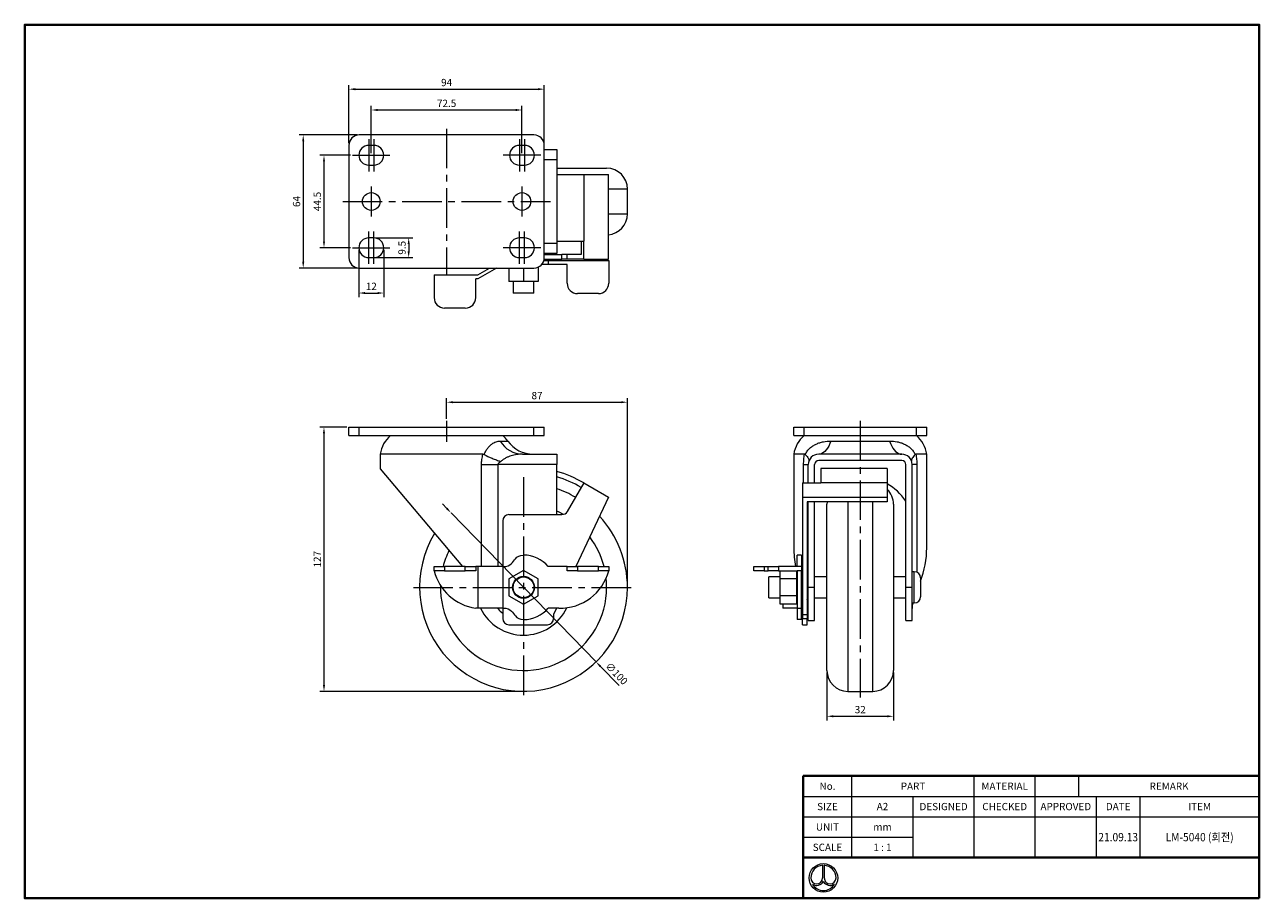
# Model space of a CAD drawing. Units: millimetres. Extents: x 0 to 594, y 0 to 420.
import ezdxf
from ezdxf.enums import TextEntityAlignment as Align

# ---------------------------------------------------------------- set-up
doc = ezdxf.new("R2010")
doc.units = ezdxf.units.MM
doc.linetypes.add('CENTER2', pattern=[28.575, 19.05, -3.175, 3.175, -3.175])
doc.layers.get('0').update_dxf_attribs({"lineweight": 15})
for name, color, linetype, lineweight in [('1. DIMENSION', 1, 'Continuous', 15), ('2. CENTER', 3, 'CENTER2', 15), ('4. TEXT', 2, 'Continuous', 15), ('5. TEXT (NOTE)', 8, 'Continuous', 15), ('7. EDGE', 103, 'Continuous', 40)]:
    doc.layers.add(name, color=color, linetype=linetype, lineweight=lineweight)
doc.styles.get("Standard").update_dxf_attribs({"font": 'isocp.shx', "width": 0.9, "bigfont": 'whgtxt.shx'})
doc.styles.add('STYLE2', font='H2GTRM.TTF')
doc.dimstyles.new('AM_ISO', dxfattribs={"dimtxt": 3.5, "dimasz": 3, "dimexe": 2, "dimexo": 1, "dimgap": 1, "dimtad": 1, "dimtoh": 1, "dimdsep": 46, "dimtxsty": 'Standard', "dimcen": 0, "dimclrd": 256, "dimclre": 256, "dimclrt": 2, "dimadec": 0, "dimazin": 2, "dimtp": 0.1, "dimtm": 0.1, "dimtfac": 0.71, "dimtmove": 0, "dimatfit": 3, "dimfxl": 0, "dimlwd": -1, "dimlwe": -1, "dimarcsym": 0})
doc.dimstyles.new('AM_ISO$3', dxfattribs={"dimtxt": 3.5, "dimasz": 3, "dimexe": 2, "dimexo": 1, "dimgap": 1, "dimtad": 1, "dimdsep": 46, "dimtxsty": 'Standard', "dimcen": 0, "dimclrd": 256, "dimclre": 256, "dimclrt": 2, "dimadec": 0, "dimazin": 2, "dimtp": 0.1, "dimtm": 0.1, "dimtfac": 0.71, "dimtmove": 0, "dimatfit": 3, "dimfxl": 0, "dimlwd": -1, "dimlwe": -1, "dimarcsym": 0})

# ---------------------------------------------------------------- blocks, each defined once
blk = doc.blocks.new('LOGO (A2)')
at = {"layer": '5. TEXT (NOTE)'}
for p, q in [((9.41, 16.66), (9.41, 16.65)), ((9.41, 15.86), (9.41, 9.8)), ((10.19, 16.66), (10.19, 16.65)), ((10.19, 15.86), (10.19, 9.8))]:
    blk.add_line(p, q, dxfattribs=at)
blk.add_circle((9.8, 9.8), 6.86, dxfattribs=at)
for centre, radius, start, end in [((9.8, 9.8), 6.08, 93.69907, 180), ((9.8, 9.8), 6.08, 0, 86.30093), ((6.57, 9.8), 2.84, 180, 0), ((6.57, 9.8), 3.63, 235.41922, 333.11195), ((9.8, 9.8), 6.08, 209.42871, 330.57129), ((13.03, 9.8), 3.63, 206.88805, 304.58078), ((13.03, 9.8), 2.84, 180, 0)]:
    blk.add_arc(centre, radius, start, end, dxfattribs=at)
blk = doc.blocks.new('표제란 (A2)')
at = {"layer": '1. DIMENSION'}
for p, q in [((-196, 19.6), (-196, 58.8)), ((-137.2, 19.6), (-137.2, 58.8)), ((-107.8, 19.6), (-107.8, 58.8)), ((-86.8, 49), (-86.8, 58.8)), ((-219.52, 49), (0, 49)), ((-166.6, 19.6), (-166.6, 49)), ((-78.4, 19.6), (-78.4, 49)), ((-57.4, 19.6), (-57.4, 49)), ((-219.52, 39.2), (0, 39.2)), ((-219.52, 29.4), (-166.6, 29.4))]:
    blk.add_line(p, q, dxfattribs=at)
at = {"layer": '7. EDGE'}
for p, q in [((-219.52, 58.8), (0, 58.8)), ((-219.52, 0), (-219.52, 58.8)), ((-219.52, 19.6), (0, 19.6))]:
    blk.add_line(p, q, dxfattribs=at)
blk.add_blockref('LOGO (A2)', (-219.52, 0))
at = {"layer": '5. TEXT (NOTE)', "style": 'STYLE2'}
for s, p in [('No.', (-207.76, 53.9)), ('PART', (-166.6, 53.9)), ('MATERIAL', (-122.5, 53.9)), ('REMARK', (-43.4, 53.9)), ('SIZE', (-207.76, 44.1)), ('DESIGNED', (-151.9, 44.1)), ('CHECKED', (-122.5, 44.1)), ('APPROVED', (-93.1, 44.1)), ('DATE', (-67.9, 44.1)), ('ITEM', (-28.7, 44.1)), ('UNIT', (-207.76, 34.3)), ('SCALE', (-207.76, 24.5))]:
    blk.add_text(s, height=3.5, dxfattribs=at).set_placement(p, align=Align.MIDDLE_CENTER)
at = {"layer": '5. TEXT (NOTE)'}
for s, p in [('A2', (-181.3, 44.1)), ('mm', (-181.3, 34.3)), ('1 : 1', (-181.3, 24.5))]:
    blk.add_text(s, height=3.5, dxfattribs=at).set_placement(p, align=Align.MIDDLE_CENTER)
blk = doc.blocks.new('202109131603138534')
for p, q in [((42, 32), (-42, 32)), ((-47, 27), (-47, -27)), ((-35, 27), (-37.5, 27)), ((37.5, 27), (35, 27)), ((47, -27), (47, 27)), ((47, 25), (53, 25)), ((53, 25), (53, 20)), ((53, 20), (47, 20)), ((53, 20), (53, -20)), ((-37.5, 17.5), (-35, 17.5)), ((35, 17.5), (37.5, 17.5)), ((53, 16), (77, 16)), ((53, 13), (66, 13)), ((66, 13), (66, -19)), ((66, 13), (77.81, 13)), ((77.81, -27.8), (77.81, 13)), ((87, 6), (77.81, 6)), ((87, -6), (87, 6)), ((77.81, -6), (87, -6)), ((-35, -17.5), (-37.5, -17.5)), ((37.5, -17.5), (35, -17.5)), ((47, -20), (53, -20)), ((53, -19), (66, -19)), ((53, -20), (53, -25)), ((64.75, -19), (64.75, -25.5)), ((66, -27.8), (66, -19)), ((-37.5, -27), (-35, -27)), ((35, -27), (37.5, -27)), ((46.83, -28.3), (48.84, -28.3)), ((46.94, -27.8), (55.48, -27.8)), ((53, -25), (47, -25)), ((47, -25.5), (55.48, -25.5)), ((48.84, -28.3), (48.84, -30.3)), ((48.84, -28.3), (78, -28.3)), ((55.48, -27.8), (55.48, -25.5)), ((58.07, -25.5), (55.48, -25.5)), ((58.07, -27.8), (55.48, -27.8)), ((58.07, -27.8), (58.07, -25.5)), ((64.75, -25.5), (58.07, -25.5)), ((66, -27.8), (58.07, -27.8)), ((66, -27.8), (77.81, -27.8)), ((78, -28.3), (78, -39.3)), ((-42, -32), (42, -32)), ((-6, -35.23), (-6, -46.23)), ((-6, -35.23), (15, -35.23)), ((24.06, -32), (15, -37.23)), ((15, -35.23), (20.59, -32)), ((30, -32), (30, -38.5)), ((37, -32), (37, -38.5)), ((44, -31.58), (44, -38.5)), ((48.84, -30.3), (45.76, -30.3)), ((58, -30.3), (48.84, -30.3)), ((58, -39.3), (58, -30.3)), ((15, -37.23), (14, -37.23)), ((14, -46.23), (14, -37.23)), ((37, -38.5), (30, -38.5)), ((32, -38.5), (32, -44)), ((44, -38.5), (37, -38.5)), ((42, -44), (42, -38.5)), ((42, -44), (32, -44)), ((73, -44.3), (63, -44.3)), ((9, -51.23), (-1, -51.23))]:
    blk.add_line(p, q)
for centre in [(-36.25, 0), (36.25, 0)]:
    blk.add_circle(centre, 4.25)
for centre, radius, start, end in [((-42, 27), 5, 90, 180), ((42, 27), 5, 0, 90), ((-37.5, 22.25), 4.75, 90, 270), ((-35, 22.25), 4.75, 270, 90), ((35, 22.25), 4.75, 90, 270), ((37.5, 22.25), 4.75, 270, 90), ((77, 6), 10, 0, 90), ((77, -6), 10, 274.6228, 0), ((-37.5, -22.25), 4.75, 90, 270), ((-35, -22.25), 4.75, 270, 90), ((35, -22.25), 4.75, 90, 270), ((37.5, -22.25), 4.75, 270, 90), ((-42, -27), 5, 180, 270), ((42, -27), 5, 270, 0), ((63, -39.3), 5, 180, 270), ((73, -39.3), 5, 270, 0), ((-1, -46.23), 5, 180, 270), ((9, -46.23), 5, 270, 0)]:
    blk.add_arc(centre, radius, start, end)
at = {"layer": '2. CENTER'}
for p, q in [((-37.5, 30), (-37.5, 14.5)), ((-35, 30), (-35, 14.5)), ((0, 35), (0, -35)), ((35, 30), (35, 14.5)), ((37.5, 30), (37.5, 14.5)), ((-45.25, 22.25), (-27.25, 22.25)), ((45.25, 22.25), (27.25, 22.25)), ((-36.25, 7.25), (-36.25, -7.25)), ((36.25, 7.25), (36.25, -7.25)), ((-50, 0), (50, 0)), ((-37.5, -30), (-37.5, -14.5)), ((-35, -30), (-35, -14.5)), ((35, -30), (35, -14.5)), ((37.5, -30), (37.5, -14.5)), ((-45.25, -22.25), (-27.25, -22.25)), ((45.25, -22.25), (27.25, -22.25))]:
    blk.add_line(p, q, dxfattribs=at)
blk = doc.blocks.new('202109131603138537')
for p, q in [((-47, -4), (-47, 0)), ((-47, 0), (-42, 0)), ((-42, -4), (-42, 0)), ((-42, 0), (42, 0)), ((42, -4), (42, 0)), ((42, 0), (47, 0)), ((47, -4), (47, 0)), ((-47, -4), (-42, -4)), ((-42, -4), (42, -4)), ((42, -4), (47, -4)), ((25.81, -6.67), (29.42, -6.67)), ((-32, -13), (-32, -20)), ((17.48, -13), (-32, -13)), ((36.55, -13), (53, -13)), ((53, -13), (53, -18)), ((-32, -20), (7.64, -67)), ((16.8, -18), (24.68, -18)), ((16.8, -67), (16.8, -18)), ((53, -18), (24.68, -18)), ((24.68, -18), (24.68, -67)), ((53, -42), (53, -18)), ((66, -26.77), (58.07, -40.5)), ((66, -26.77), (77.81, -33.59)), ((77.81, -33.59), (62.23, -67)), ((27, -45), (27, -67)), ((30, -42), (55.48, -42)), ((-6, -69), (-6, -67)), ((-6, -67), (-1, -67)), ((-1, -69), (-6, -69)), ((-1, -67), (-1, -69)), ((9, -67), (-1, -67)), ((-1, -69), (9, -69)), ((9, -69), (9, -67)), ((9, -67), (14, -67)), ((14, -69), (9, -69)), ((14, -67), (14, -69)), ((15, -67), (14, -67)), ((15, -67), (15, -87)), ((27, -67), (15, -67)), ((27, -67), (27, -87)), ((37, -68.92), (30, -72.96)), ((44, -72.96), (37, -68.92)), ((58, -67), (48.84, -67)), ((58, -69), (58, -67)), ((58, -67), (63, -67)), ((63, -69), (58, -69)), ((63, -67), (63, -69)), ((73, -67), (63, -67)), ((63, -69), (73, -69)), ((73, -69), (73, -67)), ((73, -67), (78, -67)), ((78, -69), (73, -69)), ((78, -67), (78, -69)), ((30, -72.96), (30, -81.04)), ((44, -81.04), (44, -72.96)), ((30, -81.04), (37, -85.08)), ((37, -85.08), (44, -81.04)), ((15, -87), (14, -87)), ((27, -87), (15, -87)), ((24.68, -87.21), (24.5, -87)), ((24.68, -87), (24.68, -87.21)), ((24.68, -87.21), (24.77, -87.31)), ((27, -87), (27, -92)), ((54, -87), (48.84, -87)), ((52.9, -87), (51.5, -90)), ((30, -95), (48.5, -95)), ((51.5, -90), (51.5, -92))]:
    blk.add_line(p, q)
at = {"flags": 128}
for points in [[(56.2, -41.91), (54.2, -40.89), (53, -40.34)], [(77, -77), (76.93, -74.63), (76.76, -72.61)]]:
    blk.add_lwpolyline(points, dxfattribs=at)
for radius in [5.25, 5]:
    blk.add_circle((37, -77), radius)
for centre, radius, start, end in [((-17.18, -15.34), 15, 130.87419, 171.0166), ((17.18, -15.34), 15, 35.3152, 49.12581), ((36.83, -0.25), 12.75, 210.22596, 268.74137), ((41.66, 2), 15, 215.3152, 270), ((37, -77), 58, 60, 73.98661), ((37, -77), 55.5, 60, 73.24449), ((37, -77), 50, 60, 71.33708), ((55.48, -39), 3, 270, 330), ((30, -45), 3, 90, 180), ((37, -77), 50, 0, 43.11715), ((37, -77), 50, 148.80492, 0), ((37, -77), 40, 14.47751, 37.23232), ((37, -77), 40, 153.72017, 165.52249), ((37, -77), 15.5, 40.17777, 90), ((17.3, -63.23), 24, 193.91772, 262.10785), ((54.76, -63.01), 24, 268.18771, 345.55209), ((37, -77), 40, 178.64626, 0), ((37, -77), 23, 205.77146, 334.72899), ((37, -77), 16, 220.14199, 231.31781), ((37, -77), 15.5, 270, 319.82223), ((30, -92), 3, 180, 270), ((48.5, -92), 3, 270, 0)]:
    blk.add_arc(centre, radius, start, end)
for points, knots in [([(18.04, -13.14), (18.3, -12.55), (18.57, -11.99), (19.14, -10.99), (19.44, -10.53), (19.91, -9.9), (20.07, -9.71), (20.39, -9.33), (20.56, -9.15), (21.05, -8.65), (21.38, -8.36), (22.06, -7.86), (22.4, -7.64), (23.09, -7.28), (23.44, -7.13), (24.46, -6.78), (25.14, -6.67), (25.81, -6.67)], [0, 0, 0, 0, 0.125, 0.125, 0.25, 0.25, 0.3125, 0.3125, 0.375, 0.375, 0.5, 0.5, 0.625, 0.625, 0.75, 0.75, 1, 1, 1, 1]), ([(16.8, -18), (16.8, -17.15), (16.86, -16.31), (17.09, -14.64), (17.27, -13.81), (17.48, -13)], [0, 0, 0, 0, 0.5, 0.5, 1, 1, 1, 1]), ([(17.48, -13), (17.58, -13), (17.67, -13.01), (17.86, -13.05), (17.95, -13.09), (18.04, -13.14)], [0, 0, 0, 0, 0.5, 0.5, 1, 1, 1, 1]), ([(18.04, -13.14), (19.23, -13.77), (20.51, -14.38), (22.23, -15.09), (22.57, -15.23), (23.27, -15.5), (23.97, -15.77), (24.68, -16.02), (25.21, -16.21), (25.39, -16.27), (25.74, -16.39), (25.92, -16.45), (26.1, -16.51)], [0, 0, 0, 0, 0.5, 0.5, 0.625, 0.625, 0.75, 0.875, 0.875, 0.9375, 0.9375, 1, 1, 1, 1]), ([(26.1, -16.51), (25.94, -16.59), (25.79, -16.68), (25.49, -16.87), (25.35, -16.97), (25.07, -17.21), (24.94, -17.34), (24.8, -17.57), (24.75, -17.64), (24.69, -17.82), (24.68, -17.91), (24.68, -18)], [0, 0, 0, 0, 0.25, 0.25, 0.5, 0.5, 0.75, 0.75, 0.875, 0.875, 1, 1, 1, 1]), ([(36.55, -13), (35.62, -13), (34.69, -13.05), (32.86, -13.29), (31.95, -13.47), (30.62, -13.87), (30.19, -14.02), (29.32, -14.38), (28.89, -14.58), (28.06, -15.04), (27.65, -15.29), (26.86, -15.85), (26.47, -16.16), (26.1, -16.51)], [0, 0, 0, 0, 0.25, 0.25, 0.5, 0.5, 0.625, 0.625, 0.75, 0.75, 0.875, 0.875, 1, 1, 1, 1]), ([(27, -67), (29.1, -67), (30.99, -66.23), (33.28, -62.69), (35.08, -61.5), (37, -61.5)], [0, 0, 0, 0, 0.383202, 0.629878, 1, 1, 1, 1]), ([(27, -87), (29.1, -87), (30.99, -87.77), (33.28, -91.31), (35.08, -92.5), (37, -92.5)], [0, 0, 0, 0, 0.383202, 0.629878, 1, 1, 1, 1])]:
    blk.add_open_spline(points, degree=3, knots=knots)
at = {"layer": '2. CENTER'}
for p, q in [((0, 3), (0, -7)), ((37, -24), (37, -130)), ((-16, -77), (90, -77))]:
    blk.add_line(p, q, dxfattribs=at)
blk = doc.blocks.new('202109131603138540')
for p, q in [((-32, -4), (-32, 0)), ((-32, 0), (-27, 0)), ((-27, -4), (-27, 0)), ((-27, 0), (27, 0)), ((27, -4), (27, 0)), ((27, 0), (32, 0)), ((32, -4), (32, 0)), ((-32, -4), (-27, -4)), ((-27, -4), (27, -4)), ((27, -4), (32, -4)), ((-14.12, -6.67), (14.12, -6.67)), ((-32, -13), (-32, -57.94)), ((-26.8, -13), (-32, -13)), ((20, -13), (-20, -13)), ((20, -16), (-20, -16)), ((32, -13), (26.8, -13)), ((32, -57.94), (32, -13)), ((-27.23, -18), (-25, -18)), ((-27.23, -26.77), (-27.23, -18)), ((-25, -26.77), (-25, -18)), ((-22, -26.77), (-22, -18)), ((13, -19.88), (-19, -19.88)), ((-19, -19.88), (-19, -26.77)), ((13, -19.88), (13, -26.77)), ((22, -77), (22, -18)), ((25, -77), (25, -18)), ((27.23, -18), (25, -18)), ((27.23, -18), (27.23, -69.77)), ((-27.8, -26.77), (-27.8, -33.59)), ((-27.8, -26.77), (-19, -26.77)), ((13, -26.77), (-19, -26.77)), ((13, -26.77), (13, -33.59)), ((-27.8, -33.59), (-27.8, -90)), ((-27.8, -33.59), (13, -33.59)), ((13, -33.59), (13, -35.86)), ((13, -35.86), (-25.5, -35.86)), ((-25.5, -35.86), (-25.5, -90)), ((-25, -77), (-25, -35.86)), ((-22, -77), (-22, -35.86)), ((-15.93, -35.86), (-16, -37)), ((-16, -77), (-16, -37)), ((-6, -35.86), (-6, -77)), ((6, -77), (6, -35.86)), ((16, -37), (16, -77)), ((-28.3, -61.5), (-30.3, -61.5)), ((-30.3, -67), (-30.3, -61.5)), ((-28.3, -61.5), (-28.3, -67)), ((-51.23, -69), (-51.23, -67)), ((-51.23, -67), (-46.23, -67)), ((-46.23, -69), (-51.23, -69)), ((-46.23, -67), (-46.23, -69)), ((-46.23, -67), (-44.3, -67)), ((-46.23, -69), (-44.3, -69)), ((-44.3, -69), (-44.3, -67)), ((-44.3, -67), (-39.3, -67)), ((-39.3, -69), (-44.3, -69)), ((-39.3, -67), (-39.3, -69)), ((-28.3, -67), (-39.3, -67)), ((-39.3, -69), (-30.3, -69)), ((-38.5, -72.96), (-38.5, -69)), ((-30.5, -72.96), (-30.5, -69)), ((-28.3, -69), (-30.3, -69)), ((-30.3, -69), (-30.3, -87.01)), ((-28.3, -67), (-28.3, -69)), ((-28.3, -87.01), (-28.3, -69)), ((26, -69.5), (25, -69.5)), ((26, -77), (26, -69.5)), ((-38.5, -72), (-44, -72)), ((-44, -77), (-44, -72)), ((-44, -82), (-44, -77)), ((-30.5, -72.96), (-38.5, -72.96)), ((-38.5, -81.04), (-38.5, -72.96)), ((-30.3, -72), (-30.5, -72)), ((-30.5, -81.04), (-30.5, -72.96)), ((-27.8, -72), (-28.3, -72)), ((-25, -72), (-25.5, -72)), ((-22, -77), (-25, -77)), ((-25, -93), (-25, -77)), ((-16, -72), (-22, -72)), ((-22, -93), (-22, -77)), ((-16, -117), (-16, -77)), ((-6, -77), (-6, -127)), ((6, -127), (6, -77)), ((22, -72), (16, -72)), ((16, -77), (16, -117)), ((25, -77), (22, -77)), ((22, -93), (22, -77)), ((25, -93), (25, -77)), ((26, -84.5), (26, -77)), ((29, -72.5), (29, -77)), ((29, -77), (29, -81.5)), ((-44, -82), (-38.5, -82)), ((-30.5, -81.04), (-38.5, -81.04)), ((-38.5, -85.08), (-38.5, -81.04)), ((-30.5, -85.08), (-30.5, -81.04)), ((-30.5, -82), (-30.3, -82)), ((-28.3, -82), (-27.8, -82)), ((-25.5, -82), (-25, -82)), ((-22, -82), (-16, -82)), ((16, -82), (22, -82)), ((-30.5, -85.08), (-38.5, -85.08)), ((-37.23, -85.08), (-37.23, -87)), ((-30.3, -87), (-37.23, -87)), ((-30.3, -87), (-30.3, -92.5)), ((-30.3, -87.01), (-28.3, -87.01)), ((-28.3, -92.5), (-28.3, -87)), ((25, -84.5), (26, -84.5)), ((-28.3, -92.5), (-30.3, -92.5)), ((-27.8, -90), (-25.5, -90)), ((-27.8, -90), (-27.8, -92)), ((-27.8, -92), (-25.5, -92)), ((-27.8, -95), (-27.8, -92)), ((-27.8, -95), (-25.5, -95)), ((-25.5, -90), (-25.5, -92)), ((-25.5, -95), (-25.5, -92)), ((-25, -93), (-22, -93)), ((22, -93), (25, -93)), ((-6, -127), (6, -127))]:
    blk.add_line(p, q)
at = {"flags": 128}
for points in [[(-14.12, -6.67), (-14.6, -7.92), (-15.13, -9.05), (-15.72, -10.06), (-16.36, -10.94), (-17.04, -11.67), (-17.75, -12.25), (-18.48, -12.66), (-19.24, -12.92), (-20, -13)], [(14.12, -6.67), (14.6, -7.92), (15.13, -9.05), (15.72, -10.06), (16.36, -10.94), (17.04, -11.67), (17.75, -12.25), (18.48, -12.66), (19.24, -12.92), (20, -13)]]:
    blk.add_lwpolyline(points, dxfattribs=at)
for centre, radius, start, end in [((-17.18, -15.34), 15, 130.87419, 171.0166), ((17.18, -15.34), 15, 8.9834, 49.12581), ((-20, -18), 5, 90, 180), ((-20, -18), 2, 90, 180), ((20, -18), 5, 0, 90), ((20, -18), 2, 0, 90), ((6, -37), 10, 0, 45.573), ((26, -72.5), 3, 0, 90), ((26, -81.5), 3, 270, 0), ((-6, -117), 10, 180, 270), ((6, -117), 10, 270, 0)]:
    blk.add_arc(centre, radius, start, end)
for centre, major_axis, start_param, end_param in [((0, -57.94), (0, 34.39), 5.421992, 5.81835), ((0, -57.94), (0, 37.94), 1.570796, 1.811765), ((0, -57.94), (0, 37.94), 4.27592, 4.712389), ((-40, -87.21), (0, 17.79), 4.712389, 4.971311), ((40, -87.21), (0, 17.79), 1.418, 1.570796)]:
    blk.add_ellipse(centre, major_axis=major_axis, ratio=0.843332, start_param=start_param, end_param=end_param)
for points, knots in [([(-26.45, -13.14), (-26.17, -12.55), (-25.83, -11.99), (-25.08, -10.99), (-24.66, -10.53), (-23.98, -9.9), (-23.74, -9.71), (-23.25, -9.33), (-23, -9.15), (-22.24, -8.65), (-21.71, -8.36), (-20.61, -7.86), (-20.05, -7.64), (-18.9, -7.28), (-18.32, -7.13), (-16.55, -6.78), (-15.35, -6.67), (-14.12, -6.67)], [0, 0, 0, 0, 0.125, 0.125, 0.25, 0.25, 0.3125, 0.3125, 0.375, 0.375, 0.5, 0.5, 0.625, 0.625, 0.75, 0.75, 1, 1, 1, 1]), ([(14.12, -6.67), (15.35, -6.67), (16.55, -6.78), (18.32, -7.13), (18.9, -7.28), (20.05, -7.64), (20.61, -7.86), (21.71, -8.36), (22.24, -8.65), (23, -9.15), (23.25, -9.33), (23.74, -9.71), (23.98, -9.9), (24.66, -10.53), (25.08, -10.99), (25.83, -11.99), (26.17, -12.55), (26.45, -13.14)], [0, 0, 0, 0, 0.25, 0.25, 0.375, 0.375, 0.5, 0.5, 0.625, 0.625, 0.6875, 0.6875, 0.75, 0.75, 0.875, 0.875, 1, 1, 1, 1]), ([(-27.23, -18), (-27.23, -17.15), (-27.2, -16.31), (-27.05, -14.64), (-26.94, -13.81), (-26.8, -13)], [0, 0, 0, 0, 0.5, 0.5, 1, 1, 1, 1]), ([(-26.8, -13), (-26.74, -13), (-26.68, -13.01), (-26.56, -13.05), (-26.51, -13.09), (-26.45, -13.14)], [0, 0, 0, 0, 0.5, 0.5, 1, 1, 1, 1]), ([(-26.45, -13.14), (-25.76, -13.77), (-25.27, -14.38), (-24.91, -15.09), (-24.85, -15.23), (-24.76, -15.5), (-24.7, -15.77), (-24.69, -16.02), (-24.71, -16.21), (-24.72, -16.27), (-24.74, -16.39), (-24.75, -16.45), (-24.77, -16.51)], [0, 0, 0, 0, 0.5, 0.5, 0.625, 0.625, 0.75, 0.875, 0.875, 0.9375, 0.9375, 1, 1, 1, 1]), ([(26.45, -13.14), (25.76, -13.77), (25.27, -14.38), (24.84, -15.23), (24.75, -15.51), (24.7, -15.89), (24.69, -16.02), (24.71, -16.21), (24.72, -16.27), (24.74, -16.39), (24.75, -16.45), (24.77, -16.51)], [0, 0, 0, 0, 0.5, 0.5, 0.75, 0.75, 0.875, 0.875, 0.9375, 0.9375, 1, 1, 1, 1]), ([(26.8, -13), (26.94, -13.81), (27.05, -14.64), (27.2, -16.31), (27.23, -17.15), (27.23, -18)], [0, 0, 0, 0, 0.5, 0.5, 1, 1, 1, 1])]:
    blk.add_open_spline(points, degree=3, knots=knots)
blk.add_open_spline([(26.45, -13.14), (26.56, -13.04), (26.68, -13), (26.8, -13)], degree=3)
at = {"layer": '2. CENTER'}
blk.add_line((0, 3), (0, -130), dxfattribs=at)
blk = doc.blocks.new('*D5')
at = {"layer": '1. DIMENSION'}
for p, q in [((156, 363), (156, 391)), ((159, 389), (247, 389)), ((250, 363), (250, 391))]:
    blk.add_line(p, q, dxfattribs=at)
for points in [[(159, 389.5), (159, 388.5), (156, 389)], [(247, 389.5), (247, 388.5), (250, 389)]]:
    blk.add_solid(points, dxfattribs=at)
at = {"layer": 'DEFPOINTS', "color": 0}
for p in [(250, 389), (156, 362), (250, 362)]:
    blk.add_point(p, dxfattribs=at)
at = {"layer": '1. DIMENSION', "color": 2, "insert": (203, 391.75), "char_height": 3.5, "attachment_point": 5}
blk.add_mtext('94', dxfattribs=at)
blk = doc.blocks.new('*D6')
at = {"layer": '1. DIMENSION'}
for p, q in [((166.75, 358.25), (166.75, 381)), ((239.25, 358.25), (239.25, 381)), ((169.75, 379), (236.25, 379))]:
    blk.add_line(p, q, dxfattribs=at)
for points in [[(169.75, 379.5), (169.75, 378.5), (166.75, 379)], [(236.25, 379.5), (236.25, 378.5), (239.25, 379)]]:
    blk.add_solid(points, dxfattribs=at)
at = {"layer": 'DEFPOINTS', "color": 0}
for p in [(239.25, 379), (166.75, 357.25), (239.25, 357.25)]:
    blk.add_point(p, dxfattribs=at)
at = {"layer": '1. DIMENSION', "color": 2, "insert": (203, 381.75), "char_height": 3.5, "attachment_point": 5}
blk.add_mtext('72.5', dxfattribs=at)
blk = doc.blocks.new('*D7')
at = {"layer": '1. DIMENSION'}
for p, q in [((160, 367), (132, 367)), ((134, 364), (134, 306)), ((160, 303), (132, 303))]:
    blk.add_line(p, q, dxfattribs=at)
for points in [[(133.5, 364), (134.5, 364), (134, 367)], [(133.5, 306), (134.5, 306), (134, 303)]]:
    blk.add_solid(points, dxfattribs=at)
at = {"layer": 'DEFPOINTS', "color": 0}
for p in [(161, 367), (134, 303), (161, 303)]:
    blk.add_point(p, dxfattribs=at)
at = {"layer": '1. DIMENSION', "color": 2, "insert": (131.25, 335), "char_height": 3.5, "attachment_point": 5, "rotation": 90}
blk.add_mtext('64', dxfattribs=at)
blk = doc.blocks.new('*D8')
at = {"layer": '1. DIMENSION'}
for p, q in [((156.75, 357.25), (142, 357.25)), ((144, 354.25), (144, 315.75)), ((156.75, 312.75), (142, 312.75))]:
    blk.add_line(p, q, dxfattribs=at)
for points in [[(143.5, 354.25), (144.5, 354.25), (144, 357.25)], [(143.5, 315.75), (144.5, 315.75), (144, 312.75)]]:
    blk.add_solid(points, dxfattribs=at)
at = {"layer": 'DEFPOINTS', "color": 0}
for p in [(157.75, 357.25), (144, 312.75), (157.75, 312.75)]:
    blk.add_point(p, dxfattribs=at)
at = {"layer": '1. DIMENSION', "color": 2, "insert": (141.25, 335), "char_height": 3.5, "attachment_point": 5, "rotation": 90}
blk.add_mtext('44.5', dxfattribs=at)
blk = doc.blocks.new('*D9')
at = {"layer": '1. DIMENSION'}
for p, q in [((160.75, 311.75), (160.75, 289)), ((172.75, 311.75), (172.75, 289)), ((163.75, 291), (169.75, 291))]:
    blk.add_line(p, q, dxfattribs=at)
for points in [[(163.75, 291.5), (163.75, 290.5), (160.75, 291)], [(169.75, 291.5), (169.75, 290.5), (172.75, 291)]]:
    blk.add_solid(points, dxfattribs=at)
at = {"layer": 'DEFPOINTS', "color": 0}
for p in [(160.75, 312.75), (172.75, 312.75), (172.75, 291)]:
    blk.add_point(p, dxfattribs=at)
at = {"layer": '1. DIMENSION', "color": 2, "insert": (166.75, 293.75), "char_height": 3.5, "attachment_point": 5}
blk.add_mtext('12', dxfattribs=at)
blk = doc.blocks.new('*D10')
at = {"layer": '1. DIMENSION'}
for p, q in [((169, 317.5), (186.75, 317.5)), ((184.75, 314.5), (184.75, 311)), ((169, 308), (186.75, 308))]:
    blk.add_line(p, q, dxfattribs=at)
for points in [[(184.25, 314.5), (185.25, 314.5), (184.75, 317.5)], [(184.25, 311), (185.25, 311), (184.75, 308)]]:
    blk.add_solid(points, dxfattribs=at)
at = {"layer": 'DEFPOINTS', "color": 0}
for p in [(168, 317.5), (168, 308), (184.75, 308)]:
    blk.add_point(p, dxfattribs=at)
at = {"layer": '1. DIMENSION', "color": 2, "insert": (182, 312.75), "char_height": 3.5, "attachment_point": 5, "rotation": 90}
blk.add_mtext('9.5', dxfattribs=at)
blk = doc.blocks.new('*D11')
at = {"layer": '1. DIMENSION'}
for p, q in [((386, 108.5), (386, 85.5)), ((418, 108.5), (418, 85.5)), ((389, 87.5), (415, 87.5))]:
    blk.add_line(p, q, dxfattribs=at)
for points in [[(389, 88), (389, 87), (386, 87.5)], [(415, 88), (415, 87), (418, 87.5)]]:
    blk.add_solid(points, dxfattribs=at)
at = {"layer": 'DEFPOINTS', "color": 0}
for p in [(386, 109.5), (418, 109.5), (418, 87.5)]:
    blk.add_point(p, dxfattribs=at)
at = {"layer": '1. DIMENSION', "color": 2, "insert": (402, 90.25), "char_height": 3.5, "attachment_point": 5}
blk.add_mtext('32', dxfattribs=at)
blk = doc.blocks.new('*D12')
at = {"layer": '1. DIMENSION'}
for p, q in [((203, 230.5), (203, 240.5)), ((206, 238.5), (287, 238.5)), ((290, 150.5), (290, 240.5))]:
    blk.add_line(p, q, dxfattribs=at)
for points in [[(206, 239), (206, 238), (203, 238.5)], [(287, 239), (287, 238), (290, 238.5)]]:
    blk.add_solid(points, dxfattribs=at)
at = {"layer": 'DEFPOINTS', "color": 0}
for p in [(290, 238.5), (203, 229.5), (290, 149.5)]:
    blk.add_point(p, dxfattribs=at)
at = {"layer": '1. DIMENSION', "color": 2, "insert": (246.5, 241.25), "char_height": 3.5, "attachment_point": 5}
blk.add_mtext('87', dxfattribs=at)
blk = doc.blocks.new('*D13')
at = {"layer": '1. DIMENSION'}
for p, q in [((155, 226.5), (142, 226.5)), ((144, 223.5), (144, 102.5)), ((239, 99.5), (142, 99.5))]:
    blk.add_line(p, q, dxfattribs=at)
for points in [[(143.5, 223.5), (144.5, 223.5), (144, 226.5)], [(143.5, 102.5), (144.5, 102.5), (144, 99.5)]]:
    blk.add_solid(points, dxfattribs=at)
at = {"layer": 'DEFPOINTS', "color": 0}
for p in [(156, 226.5), (144, 99.5), (240, 99.5)]:
    blk.add_point(p, dxfattribs=at)
at = {"layer": '1. DIMENSION', "color": 2, "insert": (141.25, 163), "char_height": 3.5, "attachment_point": 5, "rotation": 90}
blk.add_mtext('127', dxfattribs=at)
blk = doc.blocks.new('*D14')
at = {"layer": '1. DIMENSION'}
for p, q in [((203.04, 187.48), (200.95, 189.63)), ((205.13, 185.33), (274.87, 113.67)), ((285.94, 102.29), (276.96, 111.52))]:
    blk.add_line(p, q, dxfattribs=at)
for points in [[(203.4, 187.83), (202.68, 187.14), (205.13, 185.33)], [(277.32, 111.86), (276.6, 111.17), (274.87, 113.67)]]:
    blk.add_solid(points, dxfattribs=at)
at = {"layer": 'DEFPOINTS', "color": 0}
for p in [(205.13, 185.33), (274.87, 113.67)]:
    blk.add_point(p, dxfattribs=at)
at = {"layer": '1. DIMENSION', "color": 2, "insert": (284.47, 107.74), "char_height": 3.5, "attachment_point": 5, "rotation": 314.21805}
blk.add_mtext('∅100', dxfattribs=at)

msp = doc.modelspace()

# ---------------------------------------------------------------- linework, layer by layer
at = {"layer": '7. EDGE'}
msp.add_lwpolyline([(594, 0), (0, 0), (0, 420), (594, 420)], close=True, dxfattribs=at)

# ---------------------------------------------------------------- block references
for name, p in [('202109131603138534', (203, 335)), ('202109131603138537', (203, 226.5)), ('202109131603138540', (402, 226.5))]:
    msp.add_blockref(name, p)
at = {"layer": '1. DIMENSION'}
msp.add_blockref('표제란 (A2)', (594, 0), dxfattribs=at)

# ---------------------------------------------------------------- texts
at = {"layer": '4. TEXT', "width": 0.9}
for s, p in [('21.09.13', (526.1, 29.4)), ('LM-5040 (회전)', (565.3, 29.4))]:
    msp.add_text(s, height=4, dxfattribs=at).set_placement(p, align=Align.MIDDLE_CENTER)

# ---------------------------------------------------------------- dimensions: what is measured, and where the dimension line sits
at = {"layer": '1. DIMENSION'}
for base, p1, p2, picture, middle in [((250, 389), (156, 362), (250, 362), '*D5', (203, 391.75)), ((239.25, 379), (166.75, 357.25), (239.25, 357.25), '*D6', (203, 381.75)), ((172.75, 291), (160.75, 312.75), (172.75, 312.75), '*D9', (166.75, 293.75)), ((290, 238.5), (203, 229.5), (290, 149.5), '*D12', (246.5, 241.25)), ((418, 87.5), (386, 109.5), (418, 109.5), '*D11', (402, 90.25))]:
    dim = msp.add_linear_dim(base=base, p1=p1, p2=p2, dimstyle='AM_ISO', dxfattribs=at)
    dim.commit()
    dim.dimension.update_dxf_attribs({"geometry": picture, "text_midpoint": middle})
for base, p1, p2, picture, middle in [((134, 303), (161, 367), (161, 303), '*D7', (131.25, 335)), ((144, 312.75), (157.75, 357.25), (157.75, 312.75), '*D8', (141.25, 335)), ((184.75, 308), (168, 317.5), (168, 308), '*D10', (182, 312.75)), ((144, 99.5), (156, 226.5), (240, 99.5), '*D13', (141.25, 163))]:
    dim = msp.add_linear_dim(base=base, p1=p1, p2=p2, angle=90, dimstyle='AM_ISO', dxfattribs=at)
    dim.commit()
    dim.dimension.update_dxf_attribs({"geometry": picture, "text_midpoint": middle})
dim = msp.add_diameter_dim_2p(p1=(205.13, 185.335), p2=(274.87, 113.665), dimstyle='AM_ISO$3', dxfattribs=at)
dim.commit()
dim.dimension.update_dxf_attribs({"geometry": '*D14', "text_midpoint": (284.469, 107.744)})

doc.saveas('drawing.dxf')
